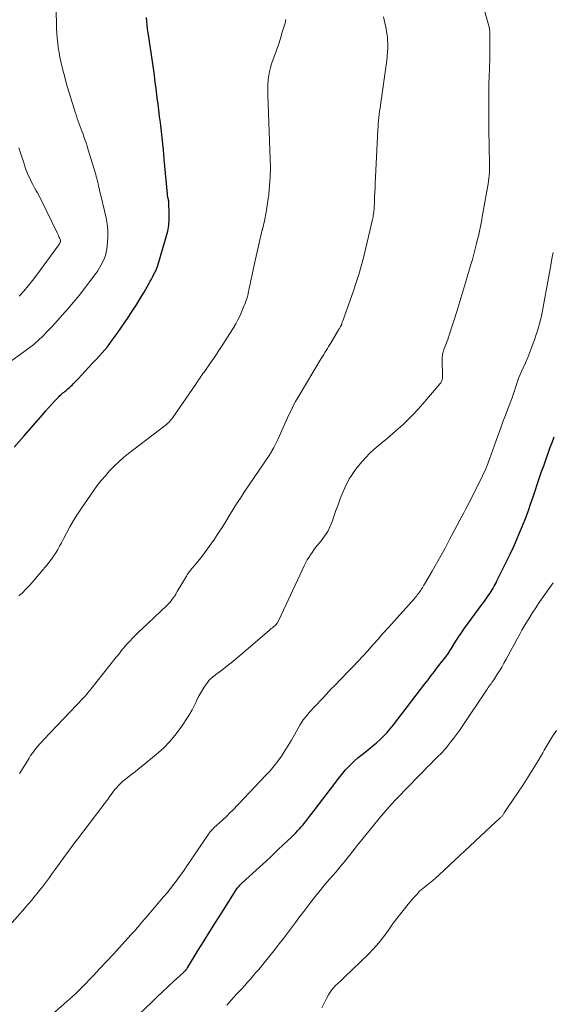
# Model space of a CAD drawing. Units: feet. Extents: x 2010000 to 2015018, y 525000 to 530000.
# Drawn here: x 2010570 to 2010661, y 525667 to 525835 of the extents above; entities that cross this region are included whole.
import ezdxf

# ---------------------------------------------------------------- set-up
doc = ezdxf.new("R2010")
doc.units = ezdxf.units.FT
doc.header["$LTSCALE"] = 100
doc.header["$MEASUREMENT"] = 0
doc.layers.add('CONTOUR INDEX', color=32, linetype='Continuous', lineweight=25)
doc.layers.add('CONTOUR INTERMEDIATE', color=40, linetype='Continuous', lineweight=15)

msp = doc.modelspace()

# ---------------------------------------------------------------- linework, layer by layer
at = {"layer": 'CONTOUR INDEX', "flags": 128}
for points, elevation in [([(2010569.21, 525762.1), (2010570.94, 525764.08), (2010574.08, 525767.68), (2010574.59, 525768.26), (2010575.11, 525768.84), (2010575.64, 525769.41), (2010576.16, 525769.98), (2010576.91, 525770.77), (2010577.07, 525770.94), (2010577.24, 525771.1), (2010577.41, 525771.25), (2010577.59, 525771.4), (2010577.77, 525771.54), (2010577.95, 525771.69), (2010578.13, 525771.84), (2010578.31, 525771.99), (2010578.44, 525772.1), (2010578.68, 525772.32), (2010578.91, 525772.54), (2010579.14, 525772.76), (2010579.36, 525772.99), (2010580.17, 525773.84), (2010580.79, 525774.5), (2010581.41, 525775.16), (2010582.03, 525775.82), (2010582.65, 525776.48), (2010583.34, 525777.2), (2010584.28, 525778.25), (2010585.19, 525779.32), (2010586.04, 525780.43), (2010586.86, 525781.57), (2010588.75, 525784.32), (2010589.46, 525785.39), (2010590.16, 525786.47), (2010590.83, 525787.57), (2010591.48, 525788.68), (2010592.36, 525790.22), (2010592.55, 525790.57), (2010592.74, 525790.91), (2010592.93, 525791.26), (2010593.12, 525791.61), (2010593.33, 525792.02), (2010593.4, 525792.16), (2010593.48, 525792.31), (2010593.54, 525792.46), (2010593.61, 525792.61), (2010593.67, 525792.76), (2010593.73, 525792.92), (2010593.78, 525793.07), (2010593.83, 525793.23), (2010595.29, 525798.17), (2010595.53, 525799.14), (2010595.7, 525800.13), (2010595.79, 525801.12), (2010595.8, 525802.13), (2010595.75, 525803.96), (2010595.74, 525804.05), (2010595.73, 525804.15), (2010595.72, 525804.24), (2010595.7, 525804.33), (2010595.69, 525804.39), (2010595.68, 525804.45), (2010595.66, 525804.52), (2010595.64, 525804.58), (2010595.63, 525804.64), (2010595.61, 525804.71), (2010595.6, 525804.77), (2010595.58, 525804.84), (2010595.57, 525804.9), (2010595.54, 525805), (2010595.52, 525805.12), (2010595.5, 525805.23), (2010595.48, 525805.35), (2010595.47, 525805.46), (2010594.95, 525811.45), (2010594.8, 525813.03), (2010594.64, 525814.6), (2010594.47, 525816.18), (2010594.28, 525817.75), (2010594.15, 525818.78), (2010594.02, 525819.84), (2010593.88, 525820.89), (2010593.75, 525821.94), (2010593.62, 525823), (2010593.55, 525823.56), (2010593.45, 525824.33), (2010593.35, 525825.1), (2010593.24, 525825.87), (2010593.14, 525826.64), (2010593.02, 525827.41), (2010592.91, 525828.18), (2010592.79, 525828.95), (2010592.68, 525829.72), (2010592.16, 525833.11), (2010592.07, 525833.76), (2010591.99, 525834.41), (2010591.93, 525835.07), (2010591.89, 525835.73)], 960), ([(2010590.66, 525664.97), (2010592.81, 525667.05), (2010593.73, 525667.94), (2010594.66, 525668.82), (2010595.6, 525669.7), (2010596.54, 525670.56), (2010598.22, 525672.1), (2010598.32, 525672.2), (2010598.42, 525672.3), (2010598.52, 525672.4), (2010598.61, 525672.51), (2010598.64, 525672.55), (2010598.72, 525672.64), (2010598.79, 525672.74), (2010598.86, 525672.84), (2010598.92, 525672.94), (2010600.76, 525675.93), (2010601.75, 525677.52), (2010602.74, 525679.11), (2010603.74, 525680.7), (2010604.74, 525682.28), (2010607.28, 525686.27), (2010607.39, 525686.44), (2010607.5, 525686.6), (2010607.63, 525686.76), (2010607.75, 525686.91), (2010607.88, 525687.07), (2010608.02, 525687.21), (2010608.16, 525687.35), (2010608.31, 525687.49), (2010613.06, 525691.84), (2010613.8, 525692.52), (2010614.54, 525693.22), (2010615.28, 525693.91), (2010616.01, 525694.62), (2010616.79, 525695.37), (2010617.12, 525695.7), (2010617.46, 525696.04), (2010617.78, 525696.38), (2010618.11, 525696.73), (2010618.42, 525697.08), (2010618.73, 525697.44), (2010619.03, 525697.81), (2010619.32, 525698.18), (2010624.18, 525704.51), (2010624.63, 525705.1), (2010625.09, 525705.67), (2010625.55, 525706.25), (2010626.02, 525706.81), (2010626.5, 525707.37), (2010627.01, 525707.89), (2010627.54, 525708.39), (2010628.1, 525708.87), (2010629.34, 525709.85), (2010630, 525710.39), (2010630.65, 525710.93), (2010631.29, 525711.48), (2010631.92, 525712.04), (2010632.53, 525712.63), (2010633.12, 525713.23), (2010633.67, 525713.87), (2010634.21, 525714.52), (2010639.6, 525721.55), (2010639.87, 525721.91), (2010640.14, 525722.27), (2010640.41, 525722.62), (2010640.68, 525722.98), (2010640.95, 525723.34), (2010641.22, 525723.7), (2010641.49, 525724.05), (2010641.77, 525724.4), (2010643.2, 525726.21), (2010643.31, 525726.36), (2010643.42, 525726.51), (2010643.53, 525726.67), (2010643.64, 525726.82), (2010643.74, 525726.98), (2010643.84, 525727.15), (2010643.95, 525727.31), (2010644.04, 525727.47), (2010644.63, 525728.43), (2010645.02, 525729.07), (2010645.43, 525729.7), (2010645.85, 525730.31), (2010646.29, 525730.93), (2010649.41, 525735.21), (2010649.67, 525735.57), (2010649.93, 525735.93), (2010650.19, 525736.29), (2010650.45, 525736.66), (2010650.56, 525736.82), (2010650.76, 525737.1), (2010650.94, 525737.39), (2010651.12, 525737.68), (2010651.3, 525737.98), (2010651.47, 525738.28), (2010651.63, 525738.58), (2010651.79, 525738.89), (2010651.94, 525739.19), (2010654.19, 525743.8), (2010654.76, 525744.99), (2010655.31, 525746.2), (2010655.83, 525747.41), (2010656.33, 525748.63), (2010656.81, 525749.87), (2010657.28, 525751.11), (2010657.72, 525752.35), (2010658.15, 525753.61), (2010659.26, 525756.94), (2010659.6, 525757.94), (2010659.95, 525758.94), (2010660.3, 525759.94), (2010660.65, 525760.94), (2010661.01, 525761.93), (2010661.38, 525762.92), (2010661.76, 525763.91)], 980)]:
    msp.add_lwpolyline(points, dxfattribs=dict(at, elevation=elevation))
at = {"layer": 'CONTOUR INTERMEDIATE', "flags": 128}
for points, elevation in [([(2010564.12, 525675.38), (2010570.18, 525682.18), (2010570.7, 525682.76), (2010571.21, 525683.35), (2010571.72, 525683.93), (2010572.23, 525684.52), (2010572.73, 525685.11), (2010573.22, 525685.71), (2010573.7, 525686.32), (2010574.17, 525686.93), (2010574.25, 525687.04), (2010574.76, 525687.72), (2010575.26, 525688.39), (2010575.76, 525689.08), (2010576.25, 525689.76), (2010576.98, 525690.78), (2010577.74, 525691.83), (2010578.51, 525692.88), (2010579.29, 525693.92), (2010580.07, 525694.96), (2010584.07, 525700.2), (2010584.27, 525700.46), (2010584.47, 525700.72), (2010584.66, 525700.99), (2010584.86, 525701.25), (2010585.05, 525701.51), (2010585.25, 525701.78), (2010585.44, 525702.04), (2010585.63, 525702.31), (2010585.83, 525702.59), (2010586.12, 525702.99), (2010586.43, 525703.38), (2010586.76, 525703.76), (2010587.09, 525704.13), (2010587.11, 525704.15), (2010587.47, 525704.52), (2010587.84, 525704.87), (2010588.23, 525705.2), (2010588.64, 525705.52), (2010588.88, 525705.71), (2010589.41, 525706.11), (2010589.94, 525706.52), (2010590.46, 525706.93), (2010590.98, 525707.35), (2010593.57, 525709.47), (2010594.79, 525710.56), (2010595.94, 525711.73), (2010596.98, 525712.99), (2010597.94, 525714.32), (2010598.9, 525715.78), (2010599.31, 525716.44), (2010599.7, 525717.1), (2010600.06, 525717.79), (2010600.39, 525718.49), (2010600.47, 525718.66), (2010600.77, 525719.27), (2010601.08, 525719.87), (2010601.43, 525720.45), (2010601.8, 525721.02), (2010602.19, 525721.59), (2010602.39, 525721.86), (2010602.6, 525722.12), (2010602.83, 525722.36), (2010603.08, 525722.58), (2010603.34, 525722.8), (2010603.6, 525723.01), (2010603.86, 525723.22), (2010604.13, 525723.42), (2010605.01, 525724.09), (2010605.71, 525724.64), (2010606.41, 525725.19), (2010607.1, 525725.75), (2010607.78, 525726.32), (2010612.89, 525730.68), (2010613.09, 525730.85), (2010613.28, 525731.02), (2010613.48, 525731.19), (2010613.68, 525731.36), (2010613.99, 525731.63), (2010614.03, 525731.67), (2010614.07, 525731.71), (2010614.11, 525731.75), (2010614.15, 525731.79), (2010614.19, 525731.83), (2010614.23, 525731.88), (2010614.26, 525731.93), (2010614.29, 525731.97), (2010614.34, 525732.07), (2010614.4, 525732.16), (2010614.45, 525732.26), (2010614.5, 525732.36), (2010614.55, 525732.46), (2010618.97, 525741.88), (2010619.2, 525742.34), (2010619.44, 525742.79), (2010619.7, 525743.23), (2010619.98, 525743.67), (2010620.27, 525744.09), (2010620.57, 525744.51), (2010620.88, 525744.91), (2010621.21, 525745.31), (2010621.83, 525746.06), (2010622.42, 525746.85), (2010622.95, 525747.68), (2010623.38, 525748.57), (2010623.75, 525749.49), (2010624, 525750.26), (2010624.35, 525751.26), (2010624.71, 525752.26), (2010625.1, 525753.25), (2010625.5, 525754.23), (2010625.89, 525755.13), (2010626.12, 525755.65), (2010626.37, 525756.16), (2010626.65, 525756.66), (2010626.94, 525757.15), (2010627.26, 525757.63), (2010627.58, 525758.1), (2010627.93, 525758.55), (2010628.29, 525759), (2010628.81, 525759.61), (2010629.45, 525760.34), (2010630.12, 525761.04), (2010630.83, 525761.7), (2010631.57, 525762.34), (2010632.27, 525762.91), (2010633.2, 525763.68), (2010634.12, 525764.47), (2010635.02, 525765.27), (2010635.92, 525766.08), (2010636.79, 525766.91), (2010637.64, 525767.77), (2010638.46, 525768.65), (2010639.26, 525769.55), (2010642.23, 525773), (2010642.32, 525773.12), (2010642.4, 525773.25), (2010642.46, 525773.38), (2010642.51, 525773.52), (2010642.55, 525773.67), (2010642.57, 525773.81), (2010642.59, 525773.96), (2010642.6, 525774.11), (2010642.58, 525777.36), (2010642.58, 525777.57), (2010642.6, 525777.78), (2010642.63, 525777.99), (2010642.67, 525778.2), (2010642.71, 525778.41), (2010642.77, 525778.61), (2010642.84, 525778.81), (2010642.91, 525779.01), (2010643.07, 525779.4), (2010643.22, 525779.79), (2010643.37, 525780.18), (2010643.51, 525780.58), (2010643.64, 525780.97), (2010644.5, 525783.61), (2010645.05, 525785.33), (2010645.6, 525787.05), (2010646.12, 525788.78), (2010646.64, 525790.51), (2010647.48, 525793.39), (2010647.74, 525794.29), (2010647.99, 525795.19), (2010648.23, 525796.1), (2010648.46, 525797), (2010648.64, 525797.72), (2010648.77, 525798.27), (2010648.9, 525798.83), (2010649.01, 525799.38), (2010649.12, 525799.94), (2010649.23, 525800.5), (2010649.33, 525801.06), (2010649.43, 525801.62), (2010649.53, 525802.19), (2010650.42, 525807.2), (2010650.5, 525807.69), (2010650.56, 525808.18), (2010650.61, 525808.68), (2010650.65, 525809.18), (2010650.68, 525809.68), (2010650.69, 525810.18), (2010650.69, 525810.68), (2010650.68, 525811.17), (2010650.63, 525812.98), (2010650.59, 525814.38), (2010650.57, 525815.78), (2010650.55, 525817.18), (2010650.54, 525818.59), (2010650.54, 525821.76), (2010650.54, 525823.04), (2010650.56, 525824.32), (2010650.6, 525825.6), (2010650.65, 525826.87), (2010650.67, 525827.31), (2010650.71, 525828.37), (2010650.73, 525829.43), (2010650.74, 525830.49), (2010650.73, 525831.55), (2010650.71, 525833.25), (2010650.7, 525833.45), (2010650.68, 525833.66), (2010650.64, 525833.87), (2010650.59, 525834.07), (2010647.26, 525846.17)], 972), ([(2010567.79, 525776.22), (2010570.88, 525778.43), (2010571.74, 525779.07), (2010572.57, 525779.73), (2010573.37, 525780.43), (2010574.15, 525781.15), (2010574.9, 525781.91), (2010575.64, 525782.67), (2010576.36, 525783.46), (2010577.07, 525784.25), (2010578.46, 525785.86), (2010579.41, 525786.98), (2010580.34, 525788.12), (2010581.25, 525789.27), (2010582.14, 525790.44), (2010583.19, 525791.84), (2010583.53, 525792.32), (2010583.86, 525792.82), (2010584.15, 525793.33), (2010584.43, 525793.85), (2010584.66, 525794.39), (2010584.86, 525794.94), (2010585, 525795.51), (2010585.09, 525796.09), (2010585.22, 525797.18), (2010585.29, 525798.25), (2010585.28, 525799.3), (2010585.17, 525800.36), (2010584.98, 525801.4), (2010584.88, 525801.82), (2010584.68, 525802.66), (2010584.48, 525803.49), (2010584.28, 525804.33), (2010584.08, 525805.16), (2010583.84, 525806.17), (2010583.76, 525806.5), (2010583.68, 525806.83), (2010583.61, 525807.17), (2010583.54, 525807.51), (2010583.47, 525807.84), (2010583.39, 525808.17), (2010583.3, 525808.51), (2010583.21, 525808.84), (2010581.92, 525813.08), (2010581.74, 525813.67), (2010581.54, 525814.26), (2010581.34, 525814.85), (2010581.13, 525815.44), (2010581.03, 525815.71), (2010580.87, 525816.16), (2010580.7, 525816.61), (2010580.53, 525817.06), (2010580.36, 525817.51), (2010580.19, 525817.96), (2010580.03, 525818.41), (2010579.88, 525818.86), (2010579.74, 525819.32), (2010578.38, 525823.75), (2010578.09, 525824.73), (2010577.82, 525825.72), (2010577.56, 525826.72), (2010577.32, 525827.72), (2010577.23, 525828.12), (2010577.06, 525828.92), (2010576.91, 525829.73), (2010576.79, 525830.54), (2010576.68, 525831.36), (2010576.6, 525832.18), (2010576.53, 525833), (2010576.48, 525833.82), (2010576.45, 525834.65), (2010576.35, 525838.62)], 956), ([(2010570.02, 525736.62), (2010570.63, 525737.18), (2010571.21, 525737.78), (2010571.79, 525738.38), (2010572.35, 525739), (2010572.89, 525739.63), (2010574.81, 525741.9), (2010575.22, 525742.41), (2010575.62, 525742.93), (2010575.99, 525743.46), (2010576.35, 525744.01), (2010576.68, 525744.58), (2010577.01, 525745.14), (2010577.32, 525745.72), (2010577.63, 525746.3), (2010578.17, 525747.37), (2010578.77, 525748.48), (2010579.39, 525749.57), (2010580.06, 525750.63), (2010580.76, 525751.68), (2010582.82, 525754.63), (2010583.47, 525755.52), (2010584.14, 525756.39), (2010584.85, 525757.23), (2010585.57, 525758.06), (2010586.34, 525758.85), (2010587.13, 525759.61), (2010587.96, 525760.33), (2010588.81, 525761.02), (2010594.89, 525765.63), (2010595.11, 525765.8), (2010595.32, 525765.98), (2010595.52, 525766.17), (2010595.72, 525766.36), (2010595.91, 525766.56), (2010596.09, 525766.77), (2010596.26, 525766.99), (2010596.43, 525767.21), (2010600.36, 525772.91), (2010600.53, 525773.17), (2010600.71, 525773.42), (2010600.88, 525773.68), (2010601.05, 525773.94), (2010601.22, 525774.2), (2010601.4, 525774.46), (2010601.57, 525774.72), (2010601.75, 525774.97), (2010602.86, 525776.55), (2010603.59, 525777.6), (2010604.31, 525778.66), (2010605, 525779.73), (2010605.69, 525780.8), (2010606.78, 525782.56), (2010607.18, 525783.25), (2010607.57, 525783.95), (2010607.92, 525784.67), (2010608.25, 525785.4), (2010608.66, 525786.38), (2010608.76, 525786.63), (2010608.86, 525786.89), (2010608.94, 525787.14), (2010609.03, 525787.4), (2010609.13, 525787.72), (2010609.16, 525787.82), (2010609.19, 525787.91), (2010609.21, 525788.01), (2010609.24, 525788.11), (2010609.26, 525788.2), (2010609.29, 525788.3), (2010609.31, 525788.4), (2010609.33, 525788.5), (2010610.36, 525793.3), (2010610.69, 525794.82), (2010611.03, 525796.33), (2010611.38, 525797.84), (2010611.74, 525799.35), (2010611.75, 525799.4), (2010612.09, 525800.89), (2010612.39, 525802.39), (2010612.63, 525803.89), (2010612.85, 525805.4), (2010613, 525806.92), (2010613.1, 525808.44), (2010613.13, 525809.96), (2010613.11, 525811.48), (2010612.69, 525822.47), (2010612.68, 525822.68), (2010612.67, 525822.88), (2010612.67, 525823.09), (2010612.66, 525823.3), (2010612.66, 525823.5), (2010612.66, 525823.71), (2010612.67, 525823.91), (2010612.68, 525824.12), (2010612.76, 525825.1), (2010612.84, 525825.78), (2010612.96, 525826.46), (2010613.13, 525827.13), (2010613.34, 525827.79), (2010613.74, 525828.88), (2010614.12, 525829.95), (2010614.49, 525831.03), (2010614.83, 525832.11), (2010615.17, 525833.2), (2010615.63, 525834.78), (2010615.71, 525835.08), (2010615.78, 525835.39)], 964), ([(2010570.12, 525706.18), (2010570.18, 525706.27), (2010571.78, 525708.86), (2010572.05, 525709.28), (2010572.34, 525709.7), (2010572.64, 525710.1), (2010572.95, 525710.5), (2010573.27, 525710.89), (2010573.6, 525711.27), (2010573.94, 525711.65), (2010574.29, 525712.02), (2010581.04, 525719.11), (2010581.21, 525719.29), (2010581.38, 525719.48), (2010581.55, 525719.67), (2010581.71, 525719.86), (2010581.87, 525720.05), (2010582.03, 525720.24), (2010582.19, 525720.44), (2010582.35, 525720.63), (2010586.7, 525726.11), (2010586.92, 525726.39), (2010587.14, 525726.66), (2010587.36, 525726.94), (2010587.58, 525727.21), (2010587.8, 525727.48), (2010588.02, 525727.75), (2010588.25, 525728.02), (2010588.49, 525728.28), (2010589.03, 525728.87), (2010589.54, 525729.42), (2010590.06, 525729.96), (2010590.59, 525730.49), (2010591.13, 525731.01), (2010595.33, 525734.95), (2010595.6, 525735.23), (2010595.88, 525735.51), (2010596.13, 525735.81), (2010596.38, 525736.12), (2010596.71, 525736.56), (2010596.78, 525736.65), (2010596.84, 525736.75), (2010596.9, 525736.85), (2010596.95, 525736.96), (2010597, 525737.07), (2010597.05, 525737.17), (2010597.1, 525737.28), (2010597.16, 525737.38), (2010598.74, 525740.03), (2010598.85, 525740.22), (2010598.97, 525740.4), (2010599.09, 525740.57), (2010599.22, 525740.75), (2010599.36, 525740.92), (2010599.49, 525741.09), (2010599.63, 525741.25), (2010599.77, 525741.42), (2010600.48, 525742.26), (2010600.97, 525742.85), (2010601.44, 525743.45), (2010601.9, 525744.06), (2010602.35, 525744.69), (2010603.52, 525746.38), (2010604.19, 525747.36), (2010604.84, 525748.35), (2010605.48, 525749.36), (2010606.09, 525750.37), (2010606.71, 525751.39), (2010607.34, 525752.4), (2010607.98, 525753.39), (2010608.64, 525754.38), (2010613.01, 525760.85), (2010613.11, 525761), (2010613.2, 525761.15), (2010613.29, 525761.3), (2010613.38, 525761.46), (2010613.71, 525762.06), (2010613.95, 525762.52), (2010614.19, 525762.98), (2010614.42, 525763.45), (2010614.64, 525763.92), (2010616.3, 525767.64), (2010616.66, 525768.41), (2010617.04, 525769.17), (2010617.45, 525769.92), (2010617.87, 525770.66), (2010621.85, 525777.3), (2010622.06, 525777.65), (2010622.27, 525777.99), (2010622.48, 525778.33), (2010622.69, 525778.67), (2010622.9, 525779.01), (2010623.11, 525779.36), (2010623.32, 525779.7), (2010623.52, 525780.04), (2010624.8, 525782.19), (2010624.87, 525782.31), (2010624.94, 525782.43), (2010625.01, 525782.55), (2010625.08, 525782.67), (2010625.16, 525782.8), (2010625.19, 525782.85), (2010625.22, 525782.91), (2010625.25, 525782.97), (2010625.27, 525783.02), (2010625.29, 525783.08), (2010625.32, 525783.14), (2010625.34, 525783.2), (2010625.36, 525783.26), (2010625.39, 525783.35), (2010625.43, 525783.45), (2010625.46, 525783.56), (2010625.5, 525783.66), (2010625.53, 525783.77), (2010627.38, 525788.9), (2010627.85, 525790.3), (2010628.3, 525791.71), (2010628.69, 525793.13), (2010629.06, 525794.56), (2010630.56, 525800.89), (2010630.61, 525801.12), (2010630.66, 525801.35), (2010630.71, 525801.59), (2010630.75, 525801.82), (2010630.8, 525802.06), (2010630.81, 525802.18), (2010630.83, 525802.3), (2010630.85, 525802.41), (2010630.86, 525802.53), (2010630.87, 525802.64), (2010630.88, 525802.76), (2010630.89, 525802.88), (2010630.89, 525803), (2010630.95, 525804.26), (2010630.98, 525805), (2010631.01, 525805.75), (2010631.05, 525806.5), (2010631.09, 525807.24), (2010631.53, 525816.46), (2010631.57, 525817), (2010631.6, 525817.53), (2010631.65, 525818.07), (2010631.71, 525818.6), (2010631.77, 525819.14), (2010631.84, 525819.67), (2010631.91, 525820.2), (2010631.98, 525820.73), (2010633.07, 525828.34), (2010633.15, 525829.08), (2010633.21, 525829.82), (2010633.23, 525830.56), (2010633.23, 525831.3), (2010633.21, 525831.75), (2010633.18, 525832.27), (2010633.13, 525832.78), (2010633.04, 525833.29), (2010632.94, 525833.79), (2010632.83, 525834.3), (2010632.72, 525834.8), (2010632.61, 525835.31), (2010632.51, 525835.82)], 968), ([(2010570.08, 525787.96), (2010570.87, 525788.85), (2010571.64, 525789.75), (2010572.38, 525790.68), (2010573.09, 525791.62), (2010576.73, 525796.56), (2010576.82, 525796.68), (2010576.9, 525796.8), (2010576.97, 525796.92), (2010577.04, 525797.05), (2010577.13, 525797.21), (2010577.15, 525797.26), (2010577.17, 525797.31), (2010577.18, 525797.35), (2010577.18, 525797.4), (2010577.18, 525797.45), (2010577.18, 525797.5), (2010577.16, 525797.55), (2010577.15, 525797.6), (2010577, 525797.95), (2010576.9, 525798.17), (2010576.8, 525798.4), (2010576.7, 525798.62), (2010576.6, 525798.84), (2010574.72, 525802.74), (2010574.36, 525803.48), (2010573.98, 525804.21), (2010573.6, 525804.94), (2010573.21, 525805.66), (2010572.99, 525806.05), (2010572.7, 525806.57), (2010572.42, 525807.1), (2010572.15, 525807.64), (2010571.88, 525808.17), (2010571.62, 525808.72), (2010571.39, 525809.27), (2010571.18, 525809.83), (2010570.99, 525810.4), (2010570.91, 525810.65), (2010570.69, 525811.34), (2010570.47, 525812.04), (2010570.24, 525812.73), (2010570, 525813.42)], 952), ([(2010574.84, 525664.11), (2010579.72, 525668.46), (2010579.86, 525668.59), (2010580, 525668.72), (2010580.13, 525668.85), (2010580.27, 525668.98), (2010580.4, 525669.12), (2010580.53, 525669.25), (2010580.66, 525669.39), (2010580.8, 525669.52), (2010582.79, 525671.62), (2010583.92, 525672.81), (2010585.04, 525674.01), (2010586.16, 525675.21), (2010587.28, 525676.41), (2010589.24, 525678.54), (2010589.46, 525678.77), (2010589.67, 525679.01), (2010589.88, 525679.25), (2010590.09, 525679.5), (2010590.29, 525679.75), (2010590.5, 525679.99), (2010590.7, 525680.23), (2010590.9, 525680.48), (2010591.11, 525680.72), (2010591.31, 525680.97), (2010591.52, 525681.21), (2010591.72, 525681.45), (2010594.81, 525685.07), (2010595.41, 525685.78), (2010596, 525686.51), (2010596.57, 525687.24), (2010597.13, 525687.99), (2010597.68, 525688.74), (2010598.22, 525689.5), (2010598.76, 525690.27), (2010599.29, 525691.04), (2010602.53, 525695.83), (2010602.63, 525695.96), (2010602.72, 525696.09), (2010602.82, 525696.22), (2010602.92, 525696.34), (2010603.03, 525696.47), (2010603.08, 525696.53), (2010603.13, 525696.58), (2010603.18, 525696.63), (2010603.24, 525696.68), (2010603.29, 525696.73), (2010603.35, 525696.78), (2010603.4, 525696.83), (2010603.46, 525696.88), (2010604.48, 525697.81), (2010605.04, 525698.33), (2010605.6, 525698.85), (2010606.14, 525699.39), (2010606.67, 525699.94), (2010612.37, 525705.91), (2010613.09, 525706.69), (2010613.77, 525707.5), (2010614.41, 525708.34), (2010615.03, 525709.2), (2010615.61, 525710.09), (2010616.18, 525710.99), (2010616.72, 525711.9), (2010617.25, 525712.82), (2010618.18, 525714.47), (2010618.46, 525714.93), (2010618.75, 525715.38), (2010619.07, 525715.81), (2010619.41, 525716.22), (2010619.57, 525716.41), (2010619.84, 525716.72), (2010620.12, 525717.02), (2010620.41, 525717.32), (2010620.7, 525717.62), (2010620.99, 525717.91), (2010621.28, 525718.21), (2010621.56, 525718.52), (2010621.84, 525718.82), (2010622.21, 525719.23), (2010622.67, 525719.74), (2010623.13, 525720.25), (2010623.61, 525720.74), (2010624.09, 525721.24), (2010626.46, 525723.66), (2010627.3, 525724.53), (2010628.13, 525725.4), (2010628.94, 525726.29), (2010629.75, 525727.18), (2010630.68, 525728.23), (2010631.01, 525728.6), (2010631.34, 525728.98), (2010631.68, 525729.36), (2010632.01, 525729.73), (2010632.34, 525730.11), (2010632.67, 525730.49), (2010633.01, 525730.86), (2010633.34, 525731.24), (2010637.8, 525736.19), (2010637.97, 525736.39), (2010638.14, 525736.59), (2010638.3, 525736.8), (2010638.46, 525737), (2010638.49, 525737.04), (2010638.63, 525737.24), (2010638.77, 525737.43), (2010638.9, 525737.63), (2010639.03, 525737.83), (2010639.16, 525738.04), (2010639.28, 525738.24), (2010639.4, 525738.45), (2010639.53, 525738.66), (2010640.82, 525740.86), (2010641.57, 525742.17), (2010642.32, 525743.49), (2010643.05, 525744.82), (2010643.77, 525746.16), (2010645.58, 525749.58), (2010645.92, 525750.24), (2010646.26, 525750.89), (2010646.6, 525751.54), (2010646.93, 525752.2), (2010649.27, 525756.81), (2010649.46, 525757.21), (2010649.66, 525757.61), (2010649.84, 525758.01), (2010650.02, 525758.42), (2010650.19, 525758.83), (2010650.36, 525759.25), (2010650.52, 525759.66), (2010650.68, 525760.08), (2010652.12, 525764.06), (2010652.55, 525765.25), (2010652.98, 525766.43), (2010653.42, 525767.61), (2010653.86, 525768.8), (2010654.31, 525769.98), (2010654.53, 525770.57), (2010654.74, 525771.16), (2010654.94, 525771.76), (2010655.14, 525772.36), (2010655.47, 525773.39), (2010655.5, 525773.47), (2010655.52, 525773.56), (2010655.55, 525773.64), (2010655.58, 525773.73), (2010655.61, 525773.81), (2010655.64, 525773.89), (2010655.68, 525773.98), (2010655.71, 525774.06), (2010656.44, 525775.69), (2010656.83, 525776.58), (2010657.21, 525777.49), (2010657.57, 525778.4), (2010657.91, 525779.31), (2010658.47, 525780.85), (2010658.68, 525781.44), (2010658.88, 525782.05), (2010659.06, 525782.65), (2010659.23, 525783.27), (2010659.24, 525783.29), (2010659.4, 525783.92), (2010659.55, 525784.55), (2010659.68, 525785.19), (2010659.8, 525785.82), (2010661.15, 525793.27), (2010661.35, 525794.38), (2010661.55, 525795.49)], 976), ([(2010605.67, 525666.54), (2010606.47, 525667.44), (2010607.27, 525668.33), (2010608.09, 525669.21), (2010608.73, 525669.91), (2010609.22, 525670.45), (2010609.7, 525670.99), (2010610.18, 525671.54), (2010610.65, 525672.09), (2010611.12, 525672.65), (2010611.58, 525673.21), (2010612.04, 525673.77), (2010612.5, 525674.34), (2010613.92, 525676.1), (2010614.64, 525677), (2010615.36, 525677.92), (2010616.06, 525678.84), (2010616.75, 525679.77), (2010617.44, 525680.7), (2010618.14, 525681.63), (2010618.84, 525682.56), (2010619.54, 525683.48), (2010620.06, 525684.16), (2010620.85, 525685.18), (2010621.65, 525686.18), (2010622.48, 525687.17), (2010623.31, 525688.15), (2010624.32, 525689.31), (2010624.66, 525689.7), (2010624.99, 525690.1), (2010625.32, 525690.5), (2010625.65, 525690.9), (2010625.98, 525691.3), (2010626.3, 525691.7), (2010626.62, 525692.11), (2010626.94, 525692.52), (2010626.96, 525692.54), (2010627.28, 525692.96), (2010627.61, 525693.38), (2010627.94, 525693.79), (2010628.28, 525694.21), (2010632.27, 525699.12), (2010632.49, 525699.38), (2010632.71, 525699.65), (2010632.94, 525699.91), (2010633.17, 525700.17), (2010633.41, 525700.43), (2010633.64, 525700.69), (2010633.87, 525700.94), (2010634.11, 525701.2), (2010634.4, 525701.52), (2010634.79, 525701.93), (2010635.18, 525702.34), (2010635.57, 525702.75), (2010635.96, 525703.15), (2010639.34, 525706.6), (2010639.94, 525707.21), (2010640.54, 525707.82), (2010641.15, 525708.43), (2010641.75, 525709.04), (2010641.78, 525709.06), (2010642.36, 525709.66), (2010642.93, 525710.28), (2010643.47, 525710.91), (2010644.01, 525711.55), (2010644.52, 525712.21), (2010645.02, 525712.87), (2010645.51, 525713.55), (2010645.98, 525714.24), (2010650.15, 525720.47), (2010650.3, 525720.7), (2010650.46, 525720.92), (2010650.61, 525721.15), (2010650.77, 525721.37), (2010650.93, 525721.59), (2010651.09, 525721.82), (2010651.24, 525722.05), (2010651.39, 525722.27), (2010651.94, 525723.12), (2010652.36, 525723.78), (2010652.76, 525724.45), (2010653.15, 525725.12), (2010653.53, 525725.8), (2010653.81, 525726.32), (2010654.32, 525727.27), (2010654.83, 525728.21), (2010655.34, 525729.15), (2010655.86, 525730.09), (2010656.23, 525730.76), (2010656.8, 525731.74), (2010657.38, 525732.71), (2010657.98, 525733.67), (2010658.6, 525734.61), (2010658.77, 525734.86), (2010659.32, 525735.67), (2010659.88, 525736.48), (2010660.44, 525737.28), (2010661, 525738.08), (2010661.55, 525738.89)], 984), ([(2010621.94, 525666.05), (2010622.35, 525666.85), (2010622.76, 525667.64), (2010623.11, 525668.31), (2010623.37, 525668.75), (2010623.66, 525669.17), (2010623.99, 525669.56), (2010624.35, 525669.93), (2010624.73, 525670.28), (2010625.11, 525670.64), (2010625.48, 525670.99), (2010625.86, 525671.35), (2010629.82, 525675.14), (2010630.79, 525676.14), (2010631.71, 525677.17), (2010632.57, 525678.26), (2010633.38, 525679.39), (2010634.18, 525680.54), (2010635, 525681.66), (2010635.86, 525682.76), (2010636.74, 525683.84), (2010637.7, 525684.97), (2010638.19, 525685.5), (2010638.7, 525686.02), (2010639.24, 525686.5), (2010639.81, 525686.95), (2010640.38, 525687.4), (2010640.94, 525687.86), (2010641.49, 525688.33), (2010642.03, 525688.82), (2010651.76, 525697.94), (2010651.92, 525698.08), (2010652.07, 525698.22), (2010652.22, 525698.35), (2010652.37, 525698.49), (2010652.5, 525698.6), (2010652.59, 525698.68), (2010652.68, 525698.76), (2010652.76, 525698.85), (2010652.84, 525698.94), (2010652.92, 525699.04), (2010652.99, 525699.14), (2010653.06, 525699.24), (2010653.13, 525699.34), (2010653.2, 525699.47), (2010653.31, 525699.64), (2010653.41, 525699.81), (2010653.52, 525699.98), (2010653.63, 525700.14), (2010656.42, 525704.29), (2010657.3, 525705.63), (2010658.16, 525706.98), (2010658.98, 525708.35), (2010659.78, 525709.73), (2010660.06, 525710.21), (2010660.73, 525711.35), (2010661.42, 525712.47), (2010662.15, 525713.58)], 988)]:
    msp.add_lwpolyline(points, dxfattribs=dict(at, elevation=elevation))

doc.saveas('drawing.dxf')
